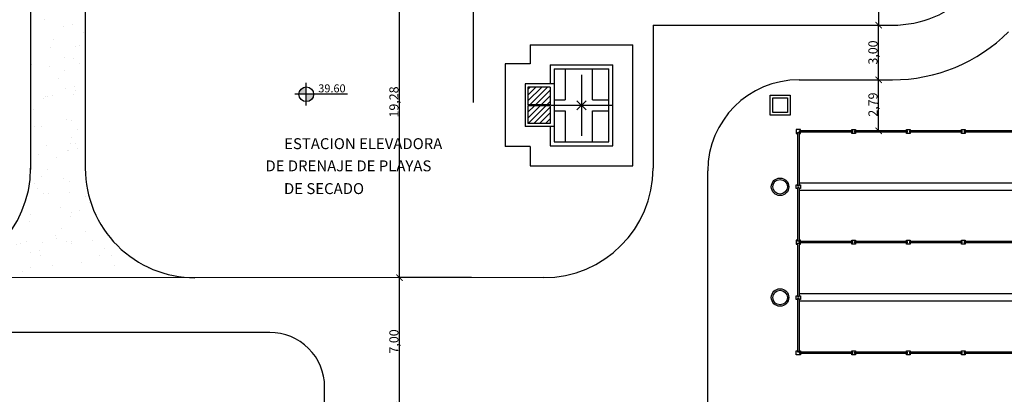
# Model space of a CAD drawing. Extents: x -792 to 1564, y -132 to 1371.
# Drawn here: x 301 to 355, y 146 to 167 of the extents above; entities that cross this region are included whole.
import ezdxf

# ---------------------------------------------------------------- set-up
doc = ezdxf.new("R2010")
doc.units = 0
doc.header["$MEASUREMENT"] = 0
doc.header["$PDMODE"] = 3
doc.header["$PDSIZE"] = 0.25
doc.linetypes.add('CENTER2', pattern=[28.575, 19.05, -3.175, 3.175, -3.175])
doc.layers.get('0').update_dxf_attribs({"linetype": 'CONTINUOUS'})
doc.layers.get('Defpoints').update_dxf_attribs({"linetype": 'CONTINUOUS'})
for name, color, linetype in [('01', 1, 'CONTINUOUS'), ('02', 2, 'CONTINUOUS'), ('03', 3, 'CONTINUOUS'), ('05', 5, 'CONTINUOUS'), ('CG', 5, 'CONTINUOUS'), ('COORDENADAS', 3, 'CONTINUOUS'), ('COTAS', 1, 'CONTINUOUS'), ('ejes', 6, 'CENTER2'), ('HATCH NUEVO PAV', 9, 'CONTINUOUS'), ('HATCH PAVIMENTO', 9, 'CONTINUOUS'), ('Pavimento', 9, 'CONTINUOUS')]:
    doc.layers.add(name, color=color, linetype=linetype)
doc.styles.add('COTAS-01', font='romans.shx')
doc.styles.add('ROMANS', font='romans.shx', dxfattribs={"width": 0.9, "height": 1})
doc.dimstyles.new('1-250', dxfattribs={"dimscale": 0, "dimtxt": 0.5, "dimasz": 0.35, "dimexe": 0.1, "dimexo": 0.3, "dimgap": 0.015, "dimtad": 1, "dimlfac": -1, "dimzin": 1, "dimdsep": 46, "dimlunit": 6, "dimtxsty": 'COTAS-01', "dimblk": 'ARCHTICK', "dimcen": 0, "dimclrd": 256, "dimclre": 256, "dimclrt": 2, "dimaunit": 1, "dimazin": 0, "dimtfac": 1, "dimtmove": 0, "dimatfit": 3, "dimldrblk": 'ARCHTICK', "dimfxl": 0, "dimtolj": 1, "dimtzin": 0, "dimlwd": -1, "dimlwe": -1, "dimarcsym": 0})

# ---------------------------------------------------------------- blocks, each defined once
blk = doc.blocks.new('_ArchTick')
at = {"color": 0, "linetype": 'ByBlock', "const_width": 0.15}
blk.add_lwpolyline([(-0.5, -0.5), (0.5, 0.5)], dxfattribs=at)
blk = doc.blocks.new('*D250')
at = {"layer": 'COTAS'}
for p, q in [((322.448, 152.54), (322.011, 152.54)), ((322.111, 145.541), (322.111, 152.54)), ((322.449, 145.541), (322.011, 145.541))]:
    blk.add_line(p, q, dxfattribs=at)
at = {"layer": 'Defpoints', "color": 0}
for p in [(322.111, 152.54), (322.748, 152.54), (322.749, 145.541)]:
    blk.add_point(p, dxfattribs=at)
at = {"layer": 'COTAS', "xscale": 0.35, "yscale": 0.35, "zscale": 0.35}
for p, rotation in [((322.111, 152.54), 90), ((322.111, 145.541), 270)]:
    blk.add_blockref('_ArchTick', p, dxfattribs=dict(at, rotation=rotation))
at = {"layer": 'COTAS', "color": 2, "insert": (321.798, 149.04), "char_height": 0.5, "attachment_point": 5, "rotation": 90, "style": 'COTAS-01'}
blk.add_mtext('\\A1;7,00', dxfattribs=at)
blk = doc.blocks.new('*D251')
at = {"layer": 'COTAS'}
for p, q in [((323.581, 171.819), (322.011, 171.819)), ((322.111, 152.54), (322.111, 171.819)), ((326.052, 152.54), (322.011, 152.54))]:
    blk.add_line(p, q, dxfattribs=at)
at = {"layer": 'Defpoints', "color": 0}
for p in [(322.111, 171.819), (323.881, 171.819), (326.352, 152.54)]:
    blk.add_point(p, dxfattribs=at)
at = {"layer": 'COTAS', "xscale": 0.35, "yscale": 0.35, "zscale": 0.35}
for p, rotation in [((322.111, 171.819), 90), ((322.111, 152.54), 270)]:
    blk.add_blockref('_ArchTick', p, dxfattribs=dict(at, rotation=rotation))
at = {"layer": 'COTAS', "color": 2, "insert": (321.798, 162.18), "char_height": 0.5, "attachment_point": 5, "rotation": 90, "style": 'COTAS-01'}
blk.add_mtext('\\A1;19,28', dxfattribs=at)
blk = doc.blocks.new('*D255')
at = {"layer": 'COTAS'}
for p, q in [((347.401, 163.395), (348.466, 163.395)), ((348.366, 160.6), (348.366, 163.395)), ((347.401, 160.6), (348.466, 160.6))]:
    blk.add_line(p, q, dxfattribs=at)
at = {"layer": 'Defpoints', "color": 0}
for p in [(347.101, 163.395), (348.366, 163.395), (347.101, 160.6)]:
    blk.add_point(p, dxfattribs=at)
at = {"layer": 'COTAS', "xscale": 0.35, "yscale": 0.35, "zscale": 0.35}
for p, rotation in [((348.366, 163.395), 90), ((348.366, 160.6), 270)]:
    blk.add_blockref('_ArchTick', p, dxfattribs=dict(at, rotation=rotation))
at = {"layer": 'COTAS', "color": 2, "insert": (348.053, 162.035), "char_height": 0.5, "attachment_point": 5, "rotation": 90, "style": 'COTAS-01'}
blk.add_mtext('\\A1;2,79', dxfattribs=at)
blk = doc.blocks.new('*D256')
at = {"layer": 'COTAS'}
for p, q in [((346.858, 166.395), (348.466, 166.395)), ((348.366, 163.395), (348.366, 166.395)), ((346.858, 163.395), (348.466, 163.395))]:
    blk.add_line(p, q, dxfattribs=at)
at = {"layer": 'Defpoints', "color": 0}
for p in [(346.558, 166.395), (348.366, 166.395), (346.558, 163.395)]:
    blk.add_point(p, dxfattribs=at)
at = {"layer": 'COTAS', "xscale": 0.35, "yscale": 0.35, "zscale": 0.35}
for p, rotation in [((348.366, 166.395), 90), ((348.366, 163.395), 270)]:
    blk.add_blockref('_ArchTick', p, dxfattribs=dict(at, rotation=rotation))
at = {"layer": 'COTAS', "color": 2, "insert": (348.053, 164.895), "char_height": 0.5, "attachment_point": 5, "rotation": 90, "style": 'COTAS-01'}
blk.add_mtext('\\A1;3,00', dxfattribs=at)
blk = doc.blocks.new('*D257')
at = {"layer": 'COTAS'}
for p, q in [((346.449, 174.769), (348.466, 174.769)), ((348.366, 174.769), (348.366, 166.395)), ((346.449, 166.395), (348.466, 166.395))]:
    blk.add_line(p, q, dxfattribs=at)
at = {"layer": 'Defpoints', "color": 0}
for p in [(346.149, 174.769), (346.149, 166.395), (348.366, 166.395)]:
    blk.add_point(p, dxfattribs=at)
at = {"layer": 'COTAS', "xscale": 0.35, "yscale": 0.35, "zscale": 0.35}
for p, rotation in [((348.366, 174.769), 90), ((348.366, 166.395), 270)]:
    blk.add_blockref('_ArchTick', p, dxfattribs=dict(at, rotation=rotation))
at = {"layer": 'COTAS', "color": 2, "insert": (348.053, 170.582), "char_height": 0.5, "attachment_point": 5, "rotation": 90, "style": 'COTAS-01'}
blk.add_mtext('\\A1;8,37', dxfattribs=at)

msp = doc.modelspace()

# ---------------------------------------------------------------- hatches: boundary and pattern name
at = {"layer": '01'}
h = msp.add_hatch(dxfattribs=at)
h.set_pattern_fill('ANSI31', color=256, scale=0.07, style=0)
h.set_pattern_definition([(45, (-1e-13, 1e-13), (-0.15715448, 0.15715448), [])])
h.paths.add_polyline_path([(330.36, 161.97), (330.36, 161), (329.14, 161), (329.14, 161.97)])
h.paths.add_polyline_path([(330.36, 162.03), (329.14, 162.03), (329.14, 163), (330.36, 163)])
at = {"layer": 'COORDENADAS'}
h = msp.add_hatch(color=256, dxfattribs=at)
h.paths.add_polyline_path([(316.9949, 163.0049, 0.4142136), (316.5926, 162.6025), (316.9949, 162.6025)])
h.paths.add_polyline_path([(317.3973, 162.6025), (316.9949, 162.6025), (316.9949, 162.2002, 0.4142136)])
at = {"layer": 'HATCH PAVIMENTO'}
h = msp.add_hatch(dxfattribs=at)
h.set_pattern_fill('AR-SAND', color=256, angle=45, style=0)
h.paths.add_polyline_path([(304.8854, 158.5388), (304.8853, 166.8041), (301.885, 166.804), (301.885, 158.4675, -0.3212156), (297.7483, 152.8353), (309.0226, 152.8353, -0.3244957)])

# ---------------------------------------------------------------- linework, layer by layer
at = {"layer": '01'}
for p, q in [((329.26, 165.32), (329.26, 164.27)), ((329.26, 165.32), (334.9, 165.32)), ((334.9, 158.68), (334.9, 165.32)), ((329.26, 164.27), (327.89, 164.27)), ((327.89, 164.27), (327.89, 159.73)), ((330.58, 164), (333.58, 164)), ((330.58, 164), (330.58, 163.17)), ((333.58, 160), (333.58, 164)), ((329.14, 163), (329.14, 162.03)), ((330.36, 163), (329.14, 163)), ((330.36, 163), (330.36, 162.03)), ((330.36, 162.03), (329.14, 162.03)), ((329.14, 161.97), (329.14, 161)), ((330.36, 161.97), (329.14, 161.97)), ((330.36, 161.97), (330.36, 161)), ((330.36, 161), (329.14, 161)), ((330.58, 160.83), (330.58, 160)), ((343.8506, 160.675), (343.8506, 160.45)), ((344.0756, 160.675), (343.8506, 160.675)), ((343.8506, 160.45), (343.9256, 160.45)), ((343.9256, 160.5), (344.0006, 160.5)), ((343.9256, 160.45), (343.9256, 160.5)), ((343.9256, 160.4519), (343.9256, 157.5967)), ((344.0006, 160.5), (344.0006, 160.45)), ((344.0006, 160.5), (344.0006, 157.5967)), ((344.0006, 160.45), (344.0756, 160.45)), ((344.0256, 160.525), (344.0256, 160.6)), ((344.0256, 160.6), (344.0756, 160.6)), ((344.0756, 160.525), (344.0256, 160.525)), ((346.9006, 160.6), (344.0274, 160.6)), ((344.0756, 160.6), (344.0756, 160.675)), ((346.9006, 160.525), (344.0756, 160.525)), ((344.0756, 160.45), (344.0756, 160.525)), ((346.9006, 160.6), (346.9006, 160.675)), ((346.9006, 160.675), (347.1006, 160.675)), ((346.9506, 160.6), (346.9006, 160.6)), ((346.9006, 160.45), (346.9006, 160.525)), ((346.9006, 160.525), (346.9506, 160.525)), ((347.1006, 160.45), (346.9006, 160.45)), ((346.9506, 160.525), (346.9506, 160.6)), ((347.1006, 160.6), (347.0506, 160.6)), ((347.0506, 160.6), (347.0506, 160.525)), ((347.0506, 160.525), (347.1006, 160.525)), ((347.1006, 160.675), (347.1006, 160.6)), ((349.9006, 160.6), (347.1006, 160.6)), ((349.9006, 160.525), (347.1006, 160.525)), ((347.1006, 160.525), (347.1006, 160.45)), ((349.9006, 160.675), (350.1006, 160.675)), ((349.9006, 160.6), (349.9006, 160.675)), ((349.9506, 160.6), (349.9006, 160.6)), ((349.9006, 160.45), (349.9006, 160.525)), ((349.9006, 160.525), (349.9506, 160.525)), ((350.1006, 160.45), (349.9006, 160.45)), ((349.9506, 160.525), (349.9506, 160.6)), ((350.0506, 160.6), (350.0506, 160.525)), ((350.1006, 160.6), (350.0506, 160.6)), ((350.0506, 160.525), (350.1006, 160.525)), ((350.1006, 160.675), (350.1006, 160.6)), ((352.9006, 160.6), (350.1006, 160.6)), ((352.9006, 160.525), (350.1006, 160.525)), ((350.1006, 160.525), (350.1006, 160.45)), ((352.9006, 160.675), (353.1006, 160.675)), ((352.9006, 160.6), (352.9006, 160.675)), ((352.9506, 160.6), (352.9006, 160.6)), ((352.9006, 160.45), (352.9006, 160.525)), ((352.9006, 160.525), (352.9506, 160.525)), ((353.1006, 160.45), (352.9006, 160.45)), ((352.9506, 160.525), (352.9506, 160.6)), ((353.0506, 160.6), (353.0506, 160.525)), ((353.1006, 160.6), (353.0506, 160.6)), ((353.0506, 160.525), (353.1006, 160.525)), ((353.1006, 160.675), (353.1006, 160.6)), ((355.9006, 160.6), (353.1006, 160.6)), ((355.9006, 160.525), (353.1006, 160.525)), ((353.1006, 160.525), (353.1006, 160.45)), ((330.58, 160), (333.58, 160)), ((329.26, 159.73), (327.89, 159.73)), ((329.26, 159.73), (329.26, 158.68)), ((329.26, 158.68), (334.9, 158.68)), ((343.8506, 157.425), (343.8506, 157.625)), ((343.8506, 157.625), (343.9256, 157.625)), ((343.9256, 157.625), (343.9256, 157.575)), ((343.9256, 157.575), (344.0006, 157.575)), ((373.8506, 157.725), (344.0006, 157.725)), ((344.0006, 157.575), (344.0006, 157.625)), ((344.0006, 157.625), (344.0756, 157.625)), ((344.0756, 157.625), (344.0756, 157.425)), ((343.9256, 157.425), (343.8506, 157.425)), ((344.0006, 157.475), (343.9256, 157.475)), ((343.9256, 157.475), (343.9256, 154.6)), ((344.0006, 157.475), (344.0006, 154.6)), ((344.0756, 157.425), (344.0006, 157.425)), ((373.8506, 157.325), (344.0006, 157.325)), ((343.8506, 154.6), (343.8506, 154.375)), ((343.9256, 154.6), (343.8506, 154.6)), ((343.8506, 154.375), (343.9256, 154.375)), ((343.9256, 154.55), (343.9256, 154.6)), ((344.0006, 154.55), (343.9256, 154.55)), ((343.9256, 154.425), (344.0006, 154.425)), ((343.9256, 154.3375), (343.9256, 154.425)), ((343.9256, 154.3375), (343.9256, 151.5497)), ((344.0006, 154.6), (344.0006, 154.55)), ((344.0756, 154.6), (344.0006, 154.6)), ((344.0006, 154.425), (344.0006, 154.3375)), ((344.0006, 154.375), (344.0756, 154.375)), ((344.0006, 154.3375), (344.0006, 151.5497)), ((344.0256, 154.45), (344.0256, 154.525)), ((344.0256, 154.525), (344.0756, 154.525)), ((344.0756, 154.45), (344.0256, 154.45)), ((344.0756, 154.525), (344.0756, 154.6)), ((346.9006, 154.525), (344.0756, 154.525)), ((346.9006, 154.45), (344.0756, 154.45)), ((344.0756, 154.375), (344.0756, 154.45)), ((346.9006, 154.525), (346.9006, 154.6)), ((346.9006, 154.6), (347.1006, 154.6)), ((346.9506, 154.525), (346.9006, 154.525)), ((346.9006, 154.375), (346.9006, 154.45)), ((346.9006, 154.45), (346.9506, 154.45)), ((347.1006, 154.375), (346.9006, 154.375)), ((346.9506, 154.45), (346.9506, 154.525)), ((347.1006, 154.525), (347.0506, 154.525)), ((347.0506, 154.525), (347.0506, 154.45)), ((347.0506, 154.45), (347.1006, 154.45)), ((347.1006, 154.6), (347.1006, 154.525)), ((349.9006, 154.525), (347.1006, 154.525)), ((349.9006, 154.45), (347.1006, 154.45)), ((347.1006, 154.45), (347.1006, 154.375)), ((349.9006, 154.525), (349.9006, 154.6)), ((349.9006, 154.6), (350.1006, 154.6)), ((349.9506, 154.525), (349.9006, 154.525)), ((349.9006, 154.375), (349.9006, 154.45)), ((349.9006, 154.45), (349.9506, 154.45)), ((350.1006, 154.375), (349.9006, 154.375)), ((349.9506, 154.45), (349.9506, 154.525)), ((350.1006, 154.525), (350.0506, 154.525)), ((350.0506, 154.525), (350.0506, 154.45)), ((350.0506, 154.45), (350.1006, 154.45)), ((350.1006, 154.6), (350.1006, 154.525)), ((352.9006, 154.525), (350.1006, 154.525)), ((352.9006, 154.45), (350.1006, 154.45)), ((350.1006, 154.45), (350.1006, 154.375)), ((352.9006, 154.525), (352.9006, 154.6)), ((352.9006, 154.6), (353.1006, 154.6)), ((352.9506, 154.525), (352.9006, 154.525)), ((352.9006, 154.375), (352.9006, 154.45)), ((352.9006, 154.45), (352.9506, 154.45)), ((353.1006, 154.375), (352.9006, 154.375)), ((352.9506, 154.45), (352.9506, 154.525)), ((353.1006, 154.525), (353.0506, 154.525)), ((353.0506, 154.525), (353.0506, 154.45)), ((353.0506, 154.45), (353.1006, 154.45)), ((353.1006, 154.6), (353.1006, 154.525)), ((355.9006, 154.525), (353.1006, 154.525)), ((355.9006, 154.45), (353.1006, 154.45)), ((353.1006, 154.45), (353.1006, 154.375)), ((373.8506, 151.65), (344.0006, 151.65)), ((343.8506, 151.55), (343.9256, 151.55)), ((343.8506, 151.35), (343.8506, 151.55)), ((343.9256, 151.35), (343.8506, 151.35)), ((343.9256, 151.5497), (343.9256, 151.5)), ((343.9256, 151.5), (344.0006, 151.5)), ((343.9256, 151.4), (343.9256, 151.3497)), ((344.0006, 151.4), (343.9256, 151.4)), ((343.9256, 151.3497), (343.9256, 148.5248)), ((344.0006, 151.55), (344.0756, 151.55)), ((344.0006, 151.5), (344.0006, 151.5497)), ((344.0006, 151.3497), (344.0006, 151.4)), ((344.0756, 151.35), (344.0006, 151.35)), ((344.0006, 151.3497), (344.0006, 148.5248)), ((373.8506, 151.25), (344.0006, 151.25)), ((344.0756, 151.55), (344.0756, 151.35)), ((343.8506, 148.2998), (343.8506, 148.5248)), ((343.8506, 148.5248), (343.9256, 148.5248)), ((343.9256, 148.5248), (343.9256, 148.4748)), ((343.9256, 148.4748), (344.0006, 148.4748)), ((344.0006, 148.4748), (344.0006, 148.5248)), ((344.0006, 148.5248), (344.0756, 148.5248)), ((344.0256, 148.4498), (344.0256, 148.3748)), ((344.0762, 148.4498), (344.0256, 148.4498)), ((344.0756, 148.5248), (344.0756, 148.4498)), ((346.9006, 148.45), (344.0756, 148.45)), ((346.9006, 148.45), (346.9006, 148.525)), ((346.9006, 148.525), (347.1006, 148.525)), ((346.9506, 148.45), (346.9006, 148.45)), ((346.9506, 148.375), (346.9506, 148.45)), ((347.1006, 148.45), (347.0506, 148.45)), ((347.0506, 148.45), (347.0506, 148.375)), ((347.1006, 148.525), (347.1006, 148.45)), ((349.9006, 148.45), (347.1006, 148.45)), ((349.9006, 148.45), (349.9006, 148.525)), ((349.9006, 148.525), (350.1006, 148.525)), ((349.9506, 148.45), (349.9006, 148.45)), ((349.9506, 148.375), (349.9506, 148.45)), ((350.1006, 148.45), (350.0506, 148.45)), ((350.0506, 148.45), (350.0506, 148.375)), ((350.1006, 148.525), (350.1006, 148.45)), ((352.9006, 148.45), (350.1006, 148.45)), ((352.9006, 148.45), (352.9006, 148.525)), ((352.9006, 148.525), (353.1006, 148.525)), ((352.9506, 148.45), (352.9006, 148.45)), ((352.9506, 148.375), (352.9506, 148.45)), ((353.1006, 148.45), (353.0506, 148.45)), ((353.0506, 148.45), (353.0506, 148.375)), ((353.1006, 148.525), (353.1006, 148.45)), ((355.9006, 148.45), (353.1006, 148.45)), ((344.0756, 148.2998), (343.8506, 148.2998)), ((344.0256, 148.3748), (344.0756, 148.3748)), ((344.0756, 148.375), (344.0756, 148.2998)), ((346.9006, 148.375), (344.0756, 148.375)), ((346.9006, 148.3), (346.9006, 148.375)), ((346.9006, 148.375), (346.9506, 148.375)), ((347.1006, 148.3), (346.9006, 148.3)), ((347.0506, 148.375), (347.1006, 148.375)), ((349.9006, 148.375), (347.1006, 148.375)), ((347.1006, 148.375), (347.1006, 148.3)), ((349.9006, 148.3), (349.9006, 148.375)), ((349.9006, 148.375), (349.9506, 148.375)), ((350.1006, 148.3), (349.9006, 148.3)), ((350.0506, 148.375), (350.1006, 148.375)), ((352.9006, 148.375), (350.1006, 148.375)), ((350.1006, 148.375), (350.1006, 148.3)), ((352.9006, 148.3), (352.9006, 148.375)), ((352.9006, 148.375), (352.9506, 148.375)), ((353.1006, 148.3), (352.9006, 148.3)), ((353.0506, 148.375), (353.1006, 148.375)), ((355.9006, 148.375), (353.1006, 148.375)), ((353.1006, 148.375), (353.1006, 148.3))]:
    msp.add_line(p, q, dxfattribs=at)
at = {"layer": '02'}
for p, q in [((331.18, 164), (331.18, 162.3)), ((332.68, 162.3), (332.68, 164)), ((342.4163, 162.55), (343.5163, 162.55)), ((342.4163, 161.45), (342.4163, 162.55)), ((343.5163, 162.55), (343.5163, 161.45)), ((330.58, 162.3), (331.18, 162.3)), ((332.68, 162.3), (333.58, 162.3)), ((342.5663, 162.4), (343.3663, 162.4)), ((342.5663, 161.6), (342.5663, 162.4)), ((343.3663, 162.4), (343.3663, 161.6)), ((330.58, 161.7), (331.18, 161.7)), ((331.18, 161.7), (331.18, 160)), ((332.68, 160), (332.68, 161.7)), ((332.68, 161.7), (333.58, 161.7)), ((343.5163, 161.45), (342.4163, 161.45)), ((343.3663, 161.6), (342.5663, 161.6))]:
    msp.add_line(p, q, dxfattribs=at)
for centre, radius in [((342.9631, 157.525), 0.48), ((342.9631, 157.525), 0.4), ((342.9631, 151.45), 0.48), ((342.9631, 151.45), 0.4)]:
    msp.add_circle(centre, radius, dxfattribs=at)
at = {"layer": '03'}
for p, q in [((330.36, 164.22), (333.8, 164.22)), ((330.36, 164.22), (330.36, 163.17)), ((333.8, 159.78), (333.8, 164.22)), ((328.99, 163.17), (328.99, 160.83)), ((330.58, 163.17), (328.99, 163.17)), ((330.58, 163.17), (330.58, 160.83)), ((330.58, 160.83), (328.99, 160.83)), ((330.36, 160.83), (330.36, 159.78)), ((330.36, 159.78), (333.8, 159.78))]:
    msp.add_line(p, q, dxfattribs=at)
at = {"layer": 'CG'}
msp.add_point((332.08, 162), dxfattribs=at)
at = {"layer": 'COORDENADAS'}
for p, q in [((316.9949, 161.9787), (316.9949, 163.2264)), ((319.2603, 162.6025), (316.3711, 162.6025))]:
    msp.add_line(p, q, dxfattribs=at)
msp.add_circle((316.9949, 162.6025), 0.4023, dxfattribs=at)
at = {"layer": 'ejes', "ltscale": 0.25}
for p, q in [((332.08, 163.6768), (332.08, 160.3232)), ((330.4032, 162), (333.7568, 162))]:
    msp.add_line(p, q, dxfattribs=at)
at = {"layer": 'HATCH NUEVO PAV'}
msp.add_line((326.149, 177.2941), (326.149, 162.1505), dxfattribs=at)
at = {"layer": 'Pavimento'}
for p, q in [((301.885, 262.2499), (301.885, 158.4675)), ((304.885, 198.6796), (304.8854, 158.5388)), ((336, 166.3949), (349.1165, 166.3949)), ((336, 166.3949), (336, 158.5408)), ((344.0001, 163.3949), (349.1165, 163.3949)), ((338.9989, 21.9906), (339.0001, 158.3949)), ((330, 152.5408), (250.4554, 152.5325)), ((314.9989, 149.5308), (250.6775, 149.5308)), ((317.9989, 145.5408), (317.9989, 146.5409))]:
    msp.add_line(p, q, dxfattribs=at)
for centre, radius, start, end in [((349.1165, 172.3949), 6, 270, 315), ((349.1165, 172.3949), 9, 270, 315), ((344.0001, 158.3949), 5, 90, 180), ((295.8854, 158.5388), 6, 270, 0), ((310.8854, 158.5388), 6, 180, 270.01186), ((330, 158.5408), 6, 270, 0), ((315.0159, 146.5478), 2.983, 359.86473, 90.32658)]:
    msp.add_arc(centre, radius, start, end, dxfattribs=at)

# ---------------------------------------------------------------- texts
at = {"layer": '05', "style": 'ROMANS'}
for s, p in [('ESTACION ELEVADORA', (315.7837, 159.5919)), ('  DE DRENAJE DE PLAYAS', (314.3878, 158.3749)), ('DE SECADO', (315.7727, 157.1266))]:
    msp.add_text(s, height=0.6, dxfattribs=at).set_placement(p)
at = {"layer": 'COORDENADAS', "insert": (317.6537, 163.144), "char_height": 0.4389, "attachment_point": 1, "style": 'ROMANS'}
msp.add_mtext('39.60', dxfattribs=at)

# ---------------------------------------------------------------- dimensions: what is measured, and where the dimension line sits
at = {"layer": 'COTAS'}
for base, p1, p2, picture, middle in [((348.366, 166.3949), (346.149, 174.7693), (346.149, 166.3949), '*D257', (348.366, 170.5821)), ((322.1111, 171.8193), (326.3524, 152.54), (323.8812, 171.8193), '*D251', (322.1111, 162.1797)), ((348.366, 166.3949), (346.5583, 163.3949), (346.5583, 166.3949), '*D256', (348.366, 164.8949)), ((348.366, 163.3949), (347.1006, 160.6), (347.1006, 163.3949), '*D255', (348.366, 162.0349)), ((322.1111, 152.54), (322.7489, 145.5409), (322.7482, 152.54), '*D250', (322.1111, 149.0404))]:
    dim = msp.add_linear_dim(base=base, p1=p1, p2=p2, angle=90, dimstyle='1-250', override={"dimscale": 1}, dxfattribs=at)
    dim.commit()
    dim.dimension.update_dxf_attribs({"geometry": picture, "text_midpoint": middle, "dimtype": 160})

doc.saveas('drawing.dxf')
